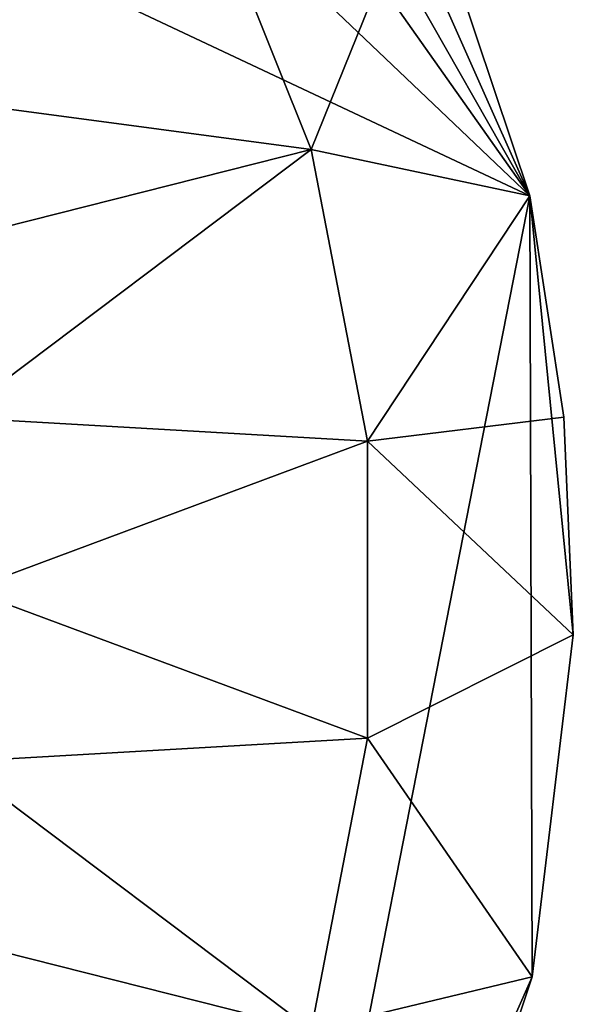
# Model space of a CAD drawing. Units: inches. Extents: x -6.8 to 6.8, y -3.3 to 3.8.
# Drawn here: x -3.3 to -2.9, y 2.5 to 3.1 of the extents above; entities that cross this region are included whole.
import ezdxf

# ---------------------------------------------------------------- set-up
doc = ezdxf.new("R2010")
doc.units = ezdxf.units.IN
doc.layers.get('0').update_dxf_attribs({"true_color": 0xc2ced6})

msp = doc.modelspace()

# ---------------------------------------------------------------- linework, layer by layer
for points in [[(-4.38238, 3.64986), (-3.76516, 3.74041), (-2.97221, 2.98662), (-4.38238, 3.64986)], [(-2.97221, 2.98662), (-3.76516, 3.74041), (-3.40734, 3.60199), (-2.97221, 2.98662)], [(-4.38238, 3.64986), (-2.97221, 2.98662), (-3.12771, 2.19469), (-4.38238, 3.64986)], [(-3.25495, 3.48255), (-2.97221, 2.98662), (-3.40734, 3.60199), (-3.25495, 3.48255)], [(-2.97221, 2.98662), (-3.25495, 3.48255), (-3.12772, 3.33581), (-2.97221, 2.98662)], [(-2.97221, 2.98662), (-3.12772, 3.33581), (-3.03289, 3.16708), (-2.97221, 2.98662)], [(-3.09514, 3.01249), (-3.15715, 3.16736), (-3.35233, 3.04687), (-3.09514, 3.01249)], [(-3.03289, 3.16708), (-3.15715, 3.16736), (-3.09514, 3.01249), (-3.03289, 3.16708)], [(-3.09514, 3.01249), (-2.97221, 2.98662), (-3.03289, 3.16708), (-3.09514, 3.01249)], [(-3.35233, 3.04687), (-3.31689, 2.95657), (-3.09514, 3.01249), (-3.35233, 3.04687)], [(-3.09514, 3.01249), (-3.31689, 2.95657), (-3.29531, 2.862), (-3.09514, 3.01249)], [(-3.29531, 2.862), (-3.06357, 2.84868), (-3.09514, 3.01249), (-3.29531, 2.862)], [(-2.97221, 2.98662), (-3.09514, 3.01249), (-3.06357, 2.84868), (-2.97221, 2.98662)], [(-2.97106, 2.54774), (-3.12771, 2.19469), (-2.97221, 2.98662), (-2.97106, 2.54774)], [(-3.06357, 2.84868), (-2.95321, 2.86217), (-2.97221, 2.98662), (-3.06357, 2.84868)], [(-2.95321, 2.86217), (-2.94785, 2.73994), (-2.97221, 2.98662), (-2.95321, 2.86217)], [(-2.97106, 2.54774), (-2.97221, 2.98662), (-2.94785, 2.73994), (-2.97106, 2.54774)], [(-3.29531, 2.862), (-3.28805, 2.76528), (-3.06357, 2.84868), (-3.29531, 2.862)], [(-2.94785, 2.73994), (-2.95321, 2.86217), (-3.06357, 2.84868), (-2.94785, 2.73994)], [(-3.06357, 2.68186), (-3.06357, 2.84868), (-3.28805, 2.76528), (-3.06357, 2.68186)], [(-3.06357, 2.84868), (-3.06357, 2.68186), (-2.94785, 2.73994), (-3.06357, 2.84868)], [(-3.28805, 2.76528), (-3.29531, 2.66853), (-3.06357, 2.68186), (-3.28805, 2.76528)], [(-2.97106, 2.54774), (-2.94785, 2.73994), (-3.06357, 2.68186), (-2.97106, 2.54774)], [(-3.09514, 2.51805), (-3.06357, 2.68186), (-3.29531, 2.66853), (-3.09514, 2.51805)], [(-3.06357, 2.68186), (-3.09514, 2.51805), (-2.97106, 2.54774), (-3.06357, 2.68186)], [(-3.29531, 2.66853), (-3.31689, 2.57396), (-3.09514, 2.51805), (-3.29531, 2.66853)], [(-3.09514, 2.51805), (-3.31689, 2.57396), (-3.35233, 2.48366), (-3.09514, 2.51805)], [(-3.12771, 2.19469), (-2.97106, 2.54774), (-3.03264, 2.36339), (-3.12771, 2.19469)], [(-3.03264, 2.36339), (-2.97106, 2.54774), (-3.09514, 2.51805), (-3.03264, 2.36339)]]:
    msp.add_lwpolyline(points)

doc.saveas('drawing.dxf')
